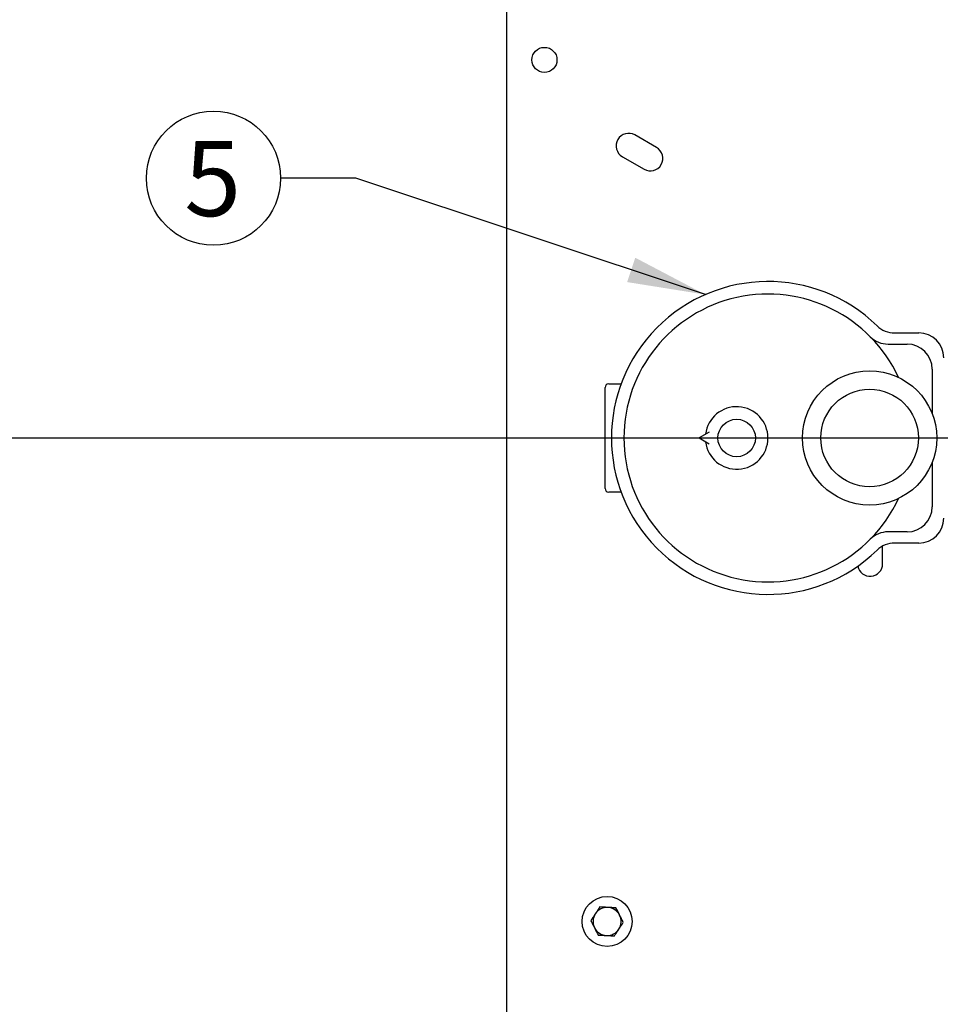
# Model space of a CAD drawing. Units: inches. Extents: x 0.1 to 22.1, y 0.1 to 17.1.
# Drawn here: x 3.4 to 5, y 11.9 to 13.5 of the extents above; entities that cross this region are included whole.
import ezdxf

# ---------------------------------------------------------------- set-up
doc = ezdxf.new("R2010")
doc.units = ezdxf.units.IN
doc.header["$MEASUREMENT"] = 0
doc.layers.add('7', color=7, linetype='Continuous', lineweight=25)
doc.styles.add('SLDTEXTSTYLE0', font='TXT', dxfattribs={"width": 0.75})
doc.dimstyles.new('SLDDIMSTYLE1', dxfattribs={"dimtxt": 0.1, "dimasz": 0.13, "dimexe": 0, "dimexo": 0.0625, "dimgap": 0.025, "dimtad": 0, "dimtih": 1, "dimtoh": 1, "dimdec": 6, "dimlfac": 12, "dimrnd": 1e-09, "dimzin": 12, "dimdsep": 46, "dimlunit": 5, "dimtxsty": 'SLDTEXTSTYLE0', "dimsah": 1, "dimcen": 0.09, "dimadec": 0, "dimazin": 3, "dimtfac": 1, "dimtofl": 0, "dimtmove": 0, "dimatfit": 3, "dimfxl": 0, "dimfrac": 2, "dimtolj": 1, "dimtzin": 12, "dimarcsym": 0})
doc.dimstyles.new('SLDDIMSTYLE2', dxfattribs={"dimtxt": 0.18, "dimasz": 0.13, "dimexe": 0, "dimexo": 0.0625, "dimgap": 0, "dimtad": 0, "dimtih": 1, "dimtoh": 1, "dimdec": 0, "dimrnd": 1e-09, "dimzin": 0, "dimdsep": 46, "dimlunit": 5, "dimtxsty": 'Standard', "dimsah": 1, "dimcen": 0.09, "dimadec": 0, "dimazin": 0, "dimtfac": 0.13, "dimtdec": 0, "dimtofl": 0, "dimtmove": 0, "dimatfit": 3, "dimfxl": 0, "dimfrac": 2, "dimtolj": 1, "dimtzin": 0, "dimarcsym": 0})
doc.dimstyles.new('SLDDIMSTYLE3', dxfattribs={"dimtxt": 0.1, "dimasz": 0.13, "dimexe": 0, "dimexo": 0.0625, "dimgap": 0.025, "dimtad": 0, "dimtih": 1, "dimtoh": 1, "dimdec": 0, "dimlfac": 12, "dimrnd": 1e-09, "dimzin": 12, "dimdsep": 46, "dimlunit": 5, "dimtxsty": 'SLDTEXTSTYLE0', "dimsah": 1, "dimcen": 0.09, "dimadec": 0, "dimazin": 3, "dimtfac": 1, "dimtofl": 0, "dimtmove": 0, "dimatfit": 3, "dimfxl": 0, "dimfrac": 2, "dimtolj": 1, "dimtzin": 12, "dimarcsym": 0})

# ---------------------------------------------------------------- blocks, each defined once
blk = doc.blocks.new('_D_7')
at = {"layer": '7'}
for p, q in [((6.3326, 12.8364), (2.5231, 12.8364)), ((2.6481, 12.8364), (2.6481, 12.1445)), ((2.6317, 12.1242), (2.6013, 12.1242)), ((2.6013, 12.1242), (2.6013, 11.9654)), ((2.8534, 12.1242), (2.8839, 12.1242)), ((2.8839, 12.1242), (2.8839, 11.9654)), ((2.6013, 11.9654), (2.6317, 11.9654)), ((2.8839, 11.9654), (2.8534, 11.9654)), ((2.6481, 11.2531), (2.6481, 11.9451)), ((4.3014, 11.2531), (2.5231, 11.2531))]:
    blk.add_line(p, q, dxfattribs=at)
for points in [[(2.6481, 12.8364), (2.6281, 12.7064), (2.6681, 12.7064)], [(2.6481, 11.2531), (2.6681, 11.3831), (2.6281, 11.3831)]]:
    blk.add_solid(points, dxfattribs=at)
at = {"layer": '7', "char_height": 0.1, "attachment_point": 1, "style": 'SLDTEXTSTYLE0'}
for s, insert in [('19"', (2.3818, 12.0943)), ('483', (2.6317, 12.0943))]:
    blk.add_mtext(s, dxfattribs=dict(at, insert=insert))
blk = doc.blocks.new('_D_9')
at = {"layer": '7'}
for p, q in [((6.3826, 12.7864), (6.3826, 9.9463)), ((4.3514, 11.2031), (4.3514, 9.9463)), ((5.4759, 10.1507), (5.4454, 10.1507)), ((5.4454, 10.1507), (5.4454, 9.9919)), ((5.6976, 10.1507), (5.728, 10.1507)), ((5.728, 10.1507), (5.728, 9.9919)), ((4.3514, 10.0713), (4.9552, 10.0713)), ((6.3826, 10.0713), (5.7788, 10.0713)), ((5.4454, 9.9919), (5.4759, 9.9919)), ((5.728, 9.9919), (5.6976, 9.9919))]:
    blk.add_line(p, q, dxfattribs=at)
for points in [[(4.3514, 10.0713), (4.4814, 10.0513), (4.4814, 10.0913)], [(6.3826, 10.0713), (6.2526, 10.0913), (6.2526, 10.0513)]]:
    blk.add_solid(points, dxfattribs=at)
at = {"layer": '7', "char_height": 0.1, "attachment_point": 1, "style": 'SLDTEXTSTYLE0'}
for s, insert in [('24-3/8"', (4.9755, 10.1208)), ('619', (5.4759, 10.1208))]:
    blk.add_mtext(s, dxfattribs=dict(at, insert=insert))
blk = doc.blocks.new('SW_NOTE_0_19')
at = {"layer": '7', "color": 0}
blk.add_circle((-0.1117, 0), 0.1117, dxfattribs=at)
at = {"layer": '7', "color": 0, "insert": (-0.113, 0.0619), "char_height": 0.125, "attachment_point": 2, "style": 'SLDTEXTSTYLE0'}
blk.add_mtext('5', dxfattribs=at)

msp = doc.modelspace()

# ---------------------------------------------------------------- linework, layer by layer
at = {"color": 7, "linetype": 'Continuous', "lineweight": 25}
for p, q in [((4.24125416, 13.51276267), (4.24125416, 13.54922095)), ((4.24125416, 11.73227924), (4.24125416, 13.51276267)), ((4.49030263, 13.31997147), (4.45421815, 13.34080484)), ((4.43338488, 13.30472046), (4.46946936, 13.2838871)), ((4.8861509, 13.01135913), (4.92649589, 13.01135913)), ((4.87538872, 12.99269592), (4.90711196, 12.99269592)), ((4.9487787, 12.95102928), (4.9487787, 12.87698156)), ((4.40472909, 12.8364459), (4.40472909, 12.92061253)), ((4.41056244, 12.92644588), (4.43119214, 12.92644588)), ((4.40472909, 12.75227922), (4.40472909, 12.8364459)), ((4.57759644, 12.84603994), (4.56097911, 12.8364459)), ((4.56097911, 12.8364459), (4.57759644, 12.82685191)), ((4.9487787, 12.79591029), (4.9487787, 12.72186257)), ((4.43119214, 12.74644592), (4.41056244, 12.74644592)), ((4.90711196, 12.68019588), (4.87538872, 12.68019588)), ((4.86625423, 12.62713763), (4.86625423, 12.65647522)), ((4.92649589, 12.66153272), (4.8861509, 12.66153272))]:
    msp.add_line(p, q, dxfattribs=at)
for centre, radius in [((4.30375419, 13.46588764), 0.02083333), ((4.84472911, 12.83644591), 0.11166667), ((4.84472911, 12.83644591), 0.08125), ((4.62347911, 12.83644591), 0.03125), ((4.40792085, 12.03166889), 0.04166667)]:
    msp.add_circle(centre, radius, dxfattribs=at)
for centre, radius, start, end in [((4.44380157, 13.32276264), 0.02083333, 60, 240), ((4.47988596, 13.30192931), 0.02083333, 240, 60), ((4.67556245, 12.83644591), 0.26041667, 45.80356816, 314.19643184), ((4.67556245, 12.83644591), 0.23958333, 24.85970428, 335.14029572), ((4.88615092, 13.05302577), 0.04166667, 225.80356816, 270), ((4.87538876, 13.03436257), 0.04166667, 224.72491315, 270), ((4.92649588, 12.96969243), 0.04166667, 0, 90), ((4.90711199, 12.95102924), 0.04166667, 0, 90), ((4.41056245, 12.92061257), 0.00583333, 90, 180), ((4.62347911, 12.83644591), 0.05208333, 186.86989765, 173.13010235), ((4.41056245, 12.75227924), 0.00583333, 180, 270), ((4.90711199, 12.72186257), 0.04166667, 270, 0), ((4.92649588, 12.70319938), 0.04166667, 270, 0), ((4.87538876, 12.63852924), 0.04166667, 90, 135.27508685), ((4.88615092, 12.61986604), 0.04166667, 90, 134.19643184), ((4.84542085, 12.62713764), 0.02083333, 191.02490291, 0), ((4.40792085, 12.03166889), 0.02341667, 86.84238036, 146.84238036), ((4.40792085, 12.03166889), 0.02341667, 26.84238036, 86.84238036), ((4.40792085, 12.03166889), 0.02341667, 146.84238036, 206.84238036), ((4.40792085, 12.03166889), 0.02341667, 326.84238036, 26.84238036), ((4.40792085, 12.03166889), 0.02341667, 206.84238036, 266.84238036), ((4.40792085, 12.03166889), 0.02341667, 266.84238036, 326.84238036)]:
    msp.add_arc(centre, radius, start, end, dxfattribs=at)
for points, knots in [([(4.39571154, 12.05579471), (4.39518883, 12.05499459), (4.39278087, 12.05130871), (4.39027724, 12.04747668), (4.38831708, 12.0444765)], [0, 0, 0, 0, 0.217075984, 1, 1, 1, 1]), ([(4.40921078, 12.05505001), (4.40889064, 12.05506767), (4.4043321, 12.05531911), (4.39986496, 12.05556556), (4.39571154, 12.05579471)], [0, 0, 0, 0, 0.0702287828, 1, 1, 1, 1]), ([(4.42270982, 12.05430531), (4.4205175, 12.05442625), (4.4160927, 12.05467035), (4.41151859, 12.05492269), (4.40921078, 12.05505001)], [0, 0, 0, 0, 0.4954615477, 1, 1, 1, 1]), ([(4.42881441, 12.0422424), (4.42866963, 12.04252844), (4.4266079, 12.0466018), (4.42458794, 12.05059371), (4.42270982, 12.05430531)], [0, 0, 0, 0, 0.0702214088, 1, 1, 1, 1]), ([(4.38831708, 12.0444765), (4.387725, 12.04357024), (4.38522282, 12.03974031), (4.3827842, 12.03600768), (4.38092263, 12.03315829)], [0, 0, 0, 0, 0.2366271012, 1, 1, 1, 1]), ([(4.38092263, 12.03315829), (4.38191403, 12.03119922), (4.38391502, 12.02724516), (4.38598355, 12.02315769), (4.38702721, 12.02109539)], [0, 0, 0, 0, 0.495457414, 1, 1, 1, 1]), ([(4.434919, 12.03017949), (4.4339276, 12.03213856), (4.43192661, 12.03609263), (4.42985807, 12.0401801), (4.42881441, 12.0422424)], [0, 0, 0, 0, 0.4954574385, 1, 1, 1, 1]), ([(4.38702721, 12.02109539), (4.38717199, 12.02080935), (4.38923374, 12.01673596), (4.39125379, 12.01274406), (4.393132, 12.00903248)], [0, 0, 0, 0, 0.0702209423, 1, 1, 1, 1]), ([(4.42013009, 12.00754308), (4.42199166, 12.01039247), (4.42443028, 12.0141251), (4.42693246, 12.01795502), (4.42752454, 12.01886128)], [0, 0, 0, 0, 0.7633728593, 1, 1, 1, 1]), ([(4.42752454, 12.01886128), (4.4294847, 12.02186147), (4.43198833, 12.02569349), (4.43439629, 12.02937938), (4.434919, 12.03017949)], [0, 0, 0, 0, 0.7829239756, 1, 1, 1, 1]), ([(4.393132, 12.00903248), (4.39532425, 12.00891154), (4.39974905, 12.00866742), (4.40432316, 12.00841509), (4.40663104, 12.00828778)], [0, 0, 0, 0, 0.4954475198, 1, 1, 1, 1]), ([(4.40663104, 12.00828778), (4.40695112, 12.00827012), (4.41150959, 12.00801862), (4.41597666, 12.0077722), (4.42013009, 12.00754308)], [0, 0, 0, 0, 0.0702155297, 1, 1, 1, 1])]:
    msp.add_open_spline(points, degree=3, knots=knots, dxfattribs=at)

# ---------------------------------------------------------------- block references
at = {"layer": '7'}
msp.add_blockref('SW_NOTE_0_19', (3.86484487, 13.26891007), dxfattribs=at)

# ---------------------------------------------------------------- dimensions: what is measured, and where the dimension line sits
dim = msp.add_linear_dim(base=(2.64806245, 11.25311257), p1=(6.38264578, 12.83644591), p2=(4.35139578, 11.25311257), angle=90, dimstyle='SLDDIMSTYLE3', dxfattribs=at)
dim.commit()
dim.dimension.update_dxf_attribs({"geometry": '_D_7', "text_midpoint": (2.64806245, 12.04477924), "dimtype": 160})
dim = msp.add_linear_dim(base=(4.35139578, 10.07131078), p1=(6.38264578, 12.83644591), p2=(4.35139578, 11.25311257), dimstyle='SLDDIMSTYLE1', dxfattribs=at)
dim.commit()
dim.dimension.update_dxf_attribs({"geometry": '_D_9', "text_midpoint": (5.36702078, 10.07131078), "dimtype": 160})

# ---------------------------------------------------------------- leaders
msp.add_leader([(4.57143063, 13.07513693), (3.98984487, 13.26891007), (3.86484487, 13.26891007)], dimstyle='SLDDIMSTYLE2', dxfattribs=at)

doc.saveas('drawing.dxf')
